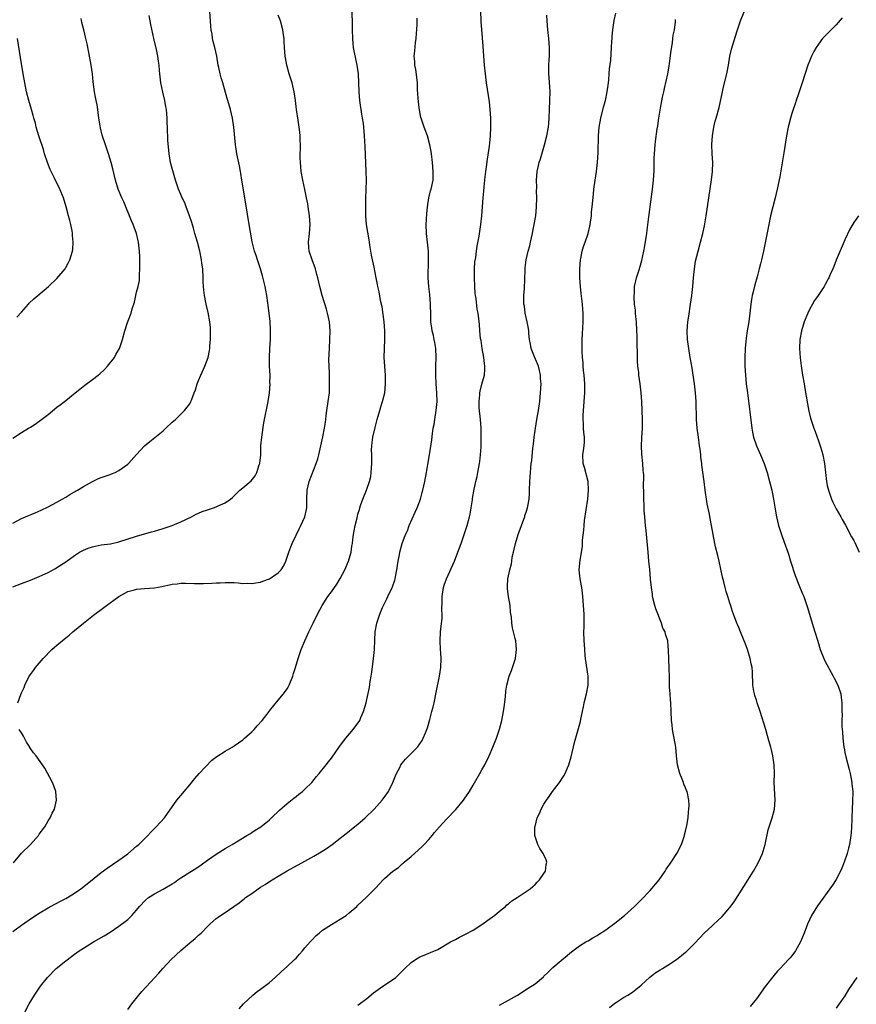
# Model space of a CAD drawing. Units: inches. Extents: x 2625000 to 2628000, y 1467000 to 1470000.
# Drawn here: x 2626413 to 2626602, y 1467435 to 1467657 of the extents above; entities that cross this region are included whole.
import ezdxf

# ---------------------------------------------------------------- set-up
doc = ezdxf.new("R2010")
doc.units = ezdxf.units.IN
doc.header["$MEASUREMENT"] = 0
doc.layers.add('LD26251467_10ft', color=131, linetype='Continuous')

msp = doc.modelspace()

# ---------------------------------------------------------------- linework, layer by layer
at = {"layer": 'LD26251467_10ft'}
for points, elevation in [([(2626411, 1467451.38), (2626413, 1467452.79), (2626415.5, 1467454.5), (2626417, 1467455.48), (2626419, 1467456.68), (2626420.51, 1467457.49), (2626421, 1467457.74), (2626421.82, 1467458.18), (2626423, 1467458.78), (2626423.37, 1467459), (2626425, 1467460.01), (2626426.41, 1467461), (2626427.86, 1467462.14), (2626431, 1467464.7), (2626432.33, 1467465.67), (2626433.53, 1467466.47), (2626435, 1467467.43), (2626437, 1467468.9), (2626439, 1467470.59), (2626439.47, 1467471), (2626441.5, 1467473), (2626442.21, 1467473.79), (2626443, 1467474.6), (2626443.43, 1467475), (2626445.26, 1467477), (2626448.05, 1467481), (2626448.5, 1467481.5), (2626449.43, 1467482.57), (2626449.75, 1467483), (2626451, 1467484.44), (2626452.13, 1467485.87), (2626453.12, 1467487), (2626455.97, 1467490.03), (2626457.12, 1467490.88), (2626459, 1467492.1), (2626460.55, 1467493), (2626461, 1467493.29), (2626463, 1467494.66), (2626463.4, 1467495), (2626465, 1467496.43), (2626465.56, 1467497), (2626466.23, 1467497.77), (2626467.33, 1467499), (2626468.9, 1467501), (2626469, 1467501.16), (2626471, 1467503.58), (2626472.2, 1467505), (2626473, 1467506.14), (2626473.31, 1467506.69), (2626473.45, 1467507), (2626474.26, 1467509), (2626474.41, 1467509.59), (2626474.92, 1467511), (2626475.5, 1467513), (2626475.88, 1467514.12), (2626476.15, 1467515), (2626477.01, 1467517.01), (2626477.9, 1467519), (2626478.84, 1467521), (2626479.83, 1467523), (2626480.92, 1467525), (2626482.2, 1467527), (2626483, 1467528.07), (2626484.21, 1467529.79), (2626485, 1467531.09), (2626486.04, 1467533), (2626486.87, 1467535), (2626487.44, 1467537), (2626487.64, 1467538.36), (2626487.76, 1467539), (2626487.87, 1467539.87), (2626487.99, 1467541), (2626488.17, 1467541.83), (2626488.37, 1467543), (2626488.79, 1467544.79), (2626488.88, 1467545.11), (2626489, 1467545.61), (2626489.35, 1467546.65), (2626489.41, 1467547), (2626489.58, 1467547.58), (2626490.1, 1467549), (2626490.89, 1467551), (2626491.59, 1467553), (2626491.87, 1467554.13), (2626492.01, 1467555), (2626492.04, 1467556.04), (2626492.14, 1467557), (2626492.16, 1467557.84), (2626492.11, 1467559), (2626492.09, 1467560.09), (2626492.13, 1467561), (2626492.24, 1467561.76), (2626492.38, 1467563), (2626492.85, 1467565.15), (2626493.36, 1467567), (2626493.95, 1467569), (2626494.16, 1467569.84), (2626494.56, 1467571), (2626495.03, 1467573), (2626495.23, 1467575), (2626495.22, 1467577), (2626494.92, 1467581), (2626494.96, 1467583), (2626495.09, 1467585), (2626495.08, 1467587), (2626494.9, 1467589), (2626494.69, 1467590.69), (2626494.44, 1467592.44), (2626494.12, 1467593.88), (2626493.78, 1467595.78), (2626493.49, 1467597), (2626493.42, 1467597.42), (2626493.07, 1467599), (2626492.62, 1467601.38), (2626492.07, 1467604.07), (2626491.69, 1467606.31), (2626491.59, 1467607), (2626491.54, 1467607.54), (2626490.95, 1467611), (2626490.77, 1467613), (2626490.76, 1467615), (2626490.78, 1467616.78), (2626490.89, 1467621), (2626490.87, 1467623), (2626490.62, 1467628.62), (2626490.45, 1467631), (2626490.29, 1467633), (2626490.21, 1467633.79), (2626490.05, 1467635), (2626489.89, 1467635.89), (2626489.43, 1467639), (2626489.24, 1467641), (2626489.11, 1467645), (2626488.84, 1467647), (2626488.18, 1467649.82), (2626487.95, 1467651), (2626487.9, 1467651.9), (2626487.8, 1467653), (2626487.79, 1467655), (2626487.74, 1467657), (2626487.56, 1467661)], 10850), ([(2626411, 1467529.17), (2626413, 1467529.97), (2626415, 1467530.71), (2626417, 1467531.52), (2626419, 1467532.45), (2626420.67, 1467533.33), (2626421, 1467533.53), (2626423, 1467534.83), (2626425, 1467536.25), (2626426.12, 1467537), (2626427, 1467537.48), (2626428.07, 1467537.93), (2626429, 1467538.24), (2626429.61, 1467538.39), (2626431, 1467538.64), (2626433.07, 1467538.93), (2626435, 1467539.36), (2626439, 1467540.62), (2626442.39, 1467541.61), (2626443, 1467541.77), (2626445, 1467542.35), (2626447, 1467543), (2626449, 1467543.84), (2626451.37, 1467545), (2626452.43, 1467545.57), (2626453, 1467545.84), (2626453.82, 1467546.18), (2626455, 1467546.6), (2626456.36, 1467547), (2626457, 1467547.22), (2626457.45, 1467547.45), (2626459, 1467548.12), (2626460.18, 1467549), (2626460.62, 1467549.38), (2626461, 1467549.76), (2626462.31, 1467551), (2626463, 1467551.55), (2626464.89, 1467553.11), (2626465.74, 1467554.25), (2626466.13, 1467555), (2626466.71, 1467556.71), (2626466.83, 1467557), (2626466.86, 1467557.14), (2626467.03, 1467559), (2626467.07, 1467561), (2626467.25, 1467563), (2626467.75, 1467566.25), (2626468.7, 1467571), (2626468.98, 1467573.02), (2626469.13, 1467575), (2626469.12, 1467575.12), (2626469.15, 1467577), (2626469.05, 1467579.05), (2626468.99, 1467580.99), (2626469.07, 1467583), (2626469.24, 1467585), (2626469.24, 1467586.76), (2626469.27, 1467587), (2626469.27, 1467587.27), (2626469.13, 1467589.13), (2626468.94, 1467591), (2626468.73, 1467592.73), (2626468.67, 1467593.33), (2626468.41, 1467595), (2626468.16, 1467596.16), (2626468.02, 1467597), (2626467.45, 1467599.45), (2626467, 1467601), (2626466.33, 1467603), (2626466.01, 1467604.01), (2626465.64, 1467605), (2626465.1, 1467607.1), (2626464.69, 1467609.31), (2626464.41, 1467611), (2626463.7, 1467615.7), (2626462.78, 1467621), (2626462.55, 1467622.55), (2626462.46, 1467623), (2626462.24, 1467624.24), (2626461.65, 1467627), (2626461.33, 1467629), (2626460.99, 1467632.99), (2626460.67, 1467635), (2626460.2, 1467637), (2626459.63, 1467639), (2626459.47, 1467639.47), (2626458.44, 1467643), (2626458.1, 1467644.1), (2626457.88, 1467645), (2626457.57, 1467646.43), (2626457.43, 1467647), (2626457.1, 1467649), (2626456.68, 1467651), (2626456.3, 1467652.3), (2626456.17, 1467653), (2626456.04, 1467653.96), (2626455.83, 1467655), (2626455.75, 1467655.75), (2626455.67, 1467657), (2626455.5, 1467659)], 10830), ([(2626411, 1467543.58), (2626413, 1467544.61), (2626413.86, 1467545), (2626416.08, 1467545.92), (2626417.47, 1467546.53), (2626419, 1467547.27), (2626421, 1467548.33), (2626422.21, 1467549), (2626423, 1467549.46), (2626423.94, 1467550.06), (2626425, 1467550.63), (2626425.22, 1467550.78), (2626425.61, 1467551), (2626427, 1467551.87), (2626429, 1467552.95), (2626430.38, 1467553.62), (2626431, 1467553.87), (2626433, 1467554.58), (2626433.32, 1467554.68), (2626434.16, 1467555), (2626435, 1467555.42), (2626437, 1467556.85), (2626437.15, 1467557), (2626439, 1467559.09), (2626440.8, 1467561), (2626442, 1467562), (2626443.13, 1467562.87), (2626445, 1467564.44), (2626445.61, 1467565), (2626447, 1467566.35), (2626447.76, 1467567), (2626449, 1467568.17), (2626449.84, 1467569), (2626451, 1467570.54), (2626451.18, 1467570.82), (2626451.26, 1467571), (2626451.36, 1467571.36), (2626452.01, 1467573), (2626452.32, 1467573.68), (2626452.65, 1467575), (2626453, 1467575.79), (2626453.49, 1467577), (2626454.42, 1467579), (2626455.14, 1467581), (2626455.46, 1467582.54), (2626455.54, 1467583), (2626455.57, 1467583.57), (2626455.7, 1467585), (2626455.68, 1467587), (2626455.65, 1467587.65), (2626455.51, 1467589), (2626455.13, 1467591.13), (2626454.69, 1467593), (2626454.64, 1467593.36), (2626454.32, 1467595), (2626454.17, 1467596.17), (2626454.14, 1467597), (2626454.06, 1467598.06), (2626454.04, 1467599), (2626453.93, 1467601), (2626453.76, 1467602.24), (2626453.68, 1467603), (2626453.28, 1467605), (2626452.75, 1467607), (2626452.17, 1467609), (2626451.81, 1467610.19), (2626451.46, 1467611.46), (2626450.96, 1467612.96), (2626450.2, 1467615), (2626449.87, 1467615.87), (2626449.31, 1467617), (2626449, 1467617.75), (2626448.45, 1467619), (2626448.11, 1467620.11), (2626447.75, 1467621), (2626447, 1467623.62), (2626446.67, 1467625), (2626446.33, 1467627), (2626446.06, 1467630.06), (2626446.02, 1467631), (2626445.95, 1467631.95), (2626445.87, 1467635), (2626445.73, 1467637), (2626445.6, 1467637.6), (2626445.36, 1467639), (2626444.9, 1467640.9), (2626444.46, 1467643), (2626444.23, 1467645), (2626444.18, 1467645.81), (2626444.08, 1467647), (2626443.91, 1467647.91), (2626443.78, 1467649), (2626443.46, 1467650.54), (2626442.89, 1467653), (2626442.19, 1467656.19), (2626441.8, 1467658.2)], 10820), ([(2626411, 1467562.79), (2626413, 1467564.07), (2626414.57, 1467565), (2626415, 1467565.24), (2626416.08, 1467565.92), (2626417, 1467566.58), (2626417.53, 1467567), (2626419, 1467568.13), (2626421, 1467569.72), (2626421.73, 1467570.27), (2626423, 1467571.29), (2626425.08, 1467573), (2626426.15, 1467573.85), (2626427.28, 1467574.72), (2626429, 1467575.99), (2626430.31, 1467577), (2626430.68, 1467577.32), (2626431.71, 1467578.29), (2626432.44, 1467579), (2626434.01, 1467581), (2626434.33, 1467581.67), (2626435.13, 1467583), (2626435.81, 1467585), (2626436.31, 1467587), (2626436.91, 1467588.91), (2626437.74, 1467591), (2626437.97, 1467591.97), (2626438.51, 1467593.49), (2626438.81, 1467595), (2626439, 1467595.71), (2626439.31, 1467597), (2626439.62, 1467598.38), (2626439.66, 1467599), (2626439.66, 1467599.66), (2626439.75, 1467601), (2626439.69, 1467603.69), (2626439.62, 1467605), (2626439.43, 1467607), (2626439.33, 1467607.33), (2626438.94, 1467609), (2626438.19, 1467611), (2626437.83, 1467611.83), (2626437.4, 1467613), (2626436.57, 1467615), (2626436.11, 1467616.11), (2626435.69, 1467617), (2626434.84, 1467619), (2626434.21, 1467621), (2626433.61, 1467623.61), (2626433.26, 1467625), (2626432.63, 1467627), (2626431.93, 1467629), (2626431.21, 1467631.21), (2626430.83, 1467632.83), (2626430.75, 1467633.25), (2626430.49, 1467635), (2626430.33, 1467636.33), (2626430.2, 1467637), (2626430.05, 1467638.05), (2626429.85, 1467639), (2626429.73, 1467639.73), (2626429.5, 1467641), (2626429.21, 1467643.21), (2626429, 1467645), (2626428.7, 1467647), (2626428.19, 1467649.81), (2626427.79, 1467651.79), (2626427.53, 1467653), (2626427.07, 1467655), (2626426.65, 1467656.65), (2626426.46, 1467657.54)], 10810), ([(2626412.2, 1467503), (2626412.87, 1467504.87), (2626413, 1467505.21), (2626413.57, 1467506.43), (2626413.77, 1467507), (2626414.75, 1467509), (2626415, 1467509.38), (2626415.7, 1467510.3), (2626416.18, 1467511), (2626417, 1467511.92), (2626417.91, 1467513), (2626419.88, 1467515), (2626421, 1467516.02), (2626423, 1467517.7), (2626423.73, 1467518.27), (2626424.56, 1467519), (2626426.97, 1467521), (2626428.15, 1467521.85), (2626429.25, 1467522.75), (2626429.54, 1467523), (2626431, 1467524.04), (2626432.2, 1467525), (2626433, 1467525.55), (2626433.84, 1467526.16), (2626434.95, 1467527), (2626437, 1467528.14), (2626438.53, 1467528.53), (2626439, 1467528.67), (2626440.79, 1467528.79), (2626443, 1467528.98), (2626444.71, 1467529.29), (2626445, 1467529.36), (2626446.39, 1467529.61), (2626447, 1467529.78), (2626448.16, 1467529.84), (2626449, 1467529.98), (2626450.02, 1467530.02), (2626452.07, 1467529.93), (2626453, 1467529.94), (2626454.07, 1467529.93), (2626455.99, 1467530.01), (2626457, 1467530.09), (2626457.88, 1467530.12), (2626459, 1467530.2), (2626461, 1467530.15), (2626461.9, 1467530.1), (2626463, 1467529.96), (2626464.01, 1467529.99), (2626465, 1467529.91), (2626465.89, 1467530.11), (2626467, 1467530.24), (2626467.54, 1467530.46), (2626469, 1467530.96), (2626471, 1467532.32), (2626471.62, 1467533), (2626472.16, 1467533.84), (2626472.68, 1467535), (2626473, 1467535.86), (2626473.37, 1467537), (2626473.82, 1467538.18), (2626474.15, 1467539), (2626475, 1467540.86), (2626475.7, 1467542.3), (2626476.08, 1467543), (2626476.98, 1467545), (2626477.36, 1467546.64), (2626477.43, 1467547), (2626477.46, 1467549), (2626477.52, 1467551), (2626478.01, 1467553), (2626479.57, 1467557), (2626479.91, 1467558.09), (2626480.16, 1467559), (2626480.62, 1467561), (2626481.07, 1467563.07), (2626481.46, 1467565), (2626481.63, 1467566.37), (2626481.74, 1467567), (2626481.85, 1467567.85), (2626481.97, 1467569), (2626482.28, 1467571), (2626482.53, 1467573), (2626482.6, 1467575), (2626482.54, 1467576.54), (2626482.53, 1467577.47), (2626482.46, 1467579), (2626482.44, 1467580.44), (2626482.54, 1467583), (2626482.65, 1467585), (2626482.68, 1467587), (2626482.53, 1467589), (2626482.14, 1467591), (2626481.88, 1467591.88), (2626480.88, 1467595), (2626480.4, 1467597), (2626479.96, 1467599), (2626479.74, 1467599.74), (2626479.42, 1467601), (2626478.68, 1467603), (2626478, 1467605), (2626477.92, 1467605.92), (2626477.79, 1467607), (2626478.02, 1467609), (2626478.19, 1467611), (2626478.07, 1467613), (2626477.76, 1467615), (2626477.64, 1467615.64), (2626477.39, 1467617), (2626477, 1467618.93), (2626476.56, 1467621), (2626476.2, 1467623), (2626476, 1467625), (2626475.97, 1467626.03), (2626475.97, 1467627), (2626476, 1467628), (2626476, 1467629), (2626475.96, 1467630.04), (2626475.96, 1467631), (2626475.88, 1467631.88), (2626475.75, 1467633), (2626475.47, 1467634.53), (2626475.09, 1467637), (2626474.89, 1467639), (2626474.6, 1467641), (2626474.1, 1467643), (2626473.49, 1467645), (2626472.93, 1467647), (2626472.63, 1467648.63), (2626472.57, 1467649), (2626472.41, 1467651), (2626472.35, 1467652.35), (2626472.31, 1467653), (2626472.19, 1467653.81), (2626472.06, 1467655), (2626471.52, 1467657), (2626471, 1467658.26)], 10840), ([(2626413.64, 1467433), (2626414.74, 1467435), (2626415.94, 1467437), (2626416.35, 1467437.65), (2626417.27, 1467439), (2626418.86, 1467441), (2626420.86, 1467443), (2626423, 1467444.76), (2626424.29, 1467445.71), (2626425, 1467446.26), (2626426.05, 1467447), (2626427, 1467447.6), (2626429.27, 1467449), (2626431.63, 1467450.37), (2626433, 1467451.22), (2626435, 1467452.54), (2626436.42, 1467453.58), (2626437, 1467454.09), (2626437.92, 1467455), (2626439, 1467456.2), (2626439.65, 1467457), (2626441, 1467458.42), (2626441.69, 1467459), (2626443, 1467459.83), (2626445, 1467460.92), (2626447, 1467462.09), (2626447.55, 1467462.45), (2626448.32, 1467463), (2626449, 1467463.46), (2626451, 1467464.73), (2626452.4, 1467465.6), (2626453.61, 1467466.39), (2626455, 1467467.44), (2626457, 1467468.85), (2626459, 1467470.09), (2626460.57, 1467471), (2626463.9, 1467473), (2626464.56, 1467473.44), (2626465, 1467473.69), (2626465.76, 1467474.24), (2626467.05, 1467475), (2626469, 1467476.6), (2626469.46, 1467477), (2626471.25, 1467478.75), (2626473, 1467480.26), (2626474.52, 1467481.48), (2626475, 1467481.84), (2626475.64, 1467482.36), (2626476.47, 1467483), (2626477, 1467483.49), (2626478.57, 1467485), (2626479.66, 1467486.34), (2626480.25, 1467487), (2626481.85, 1467489), (2626482.34, 1467489.66), (2626483, 1467490.48), (2626484.84, 1467493.16), (2626486.26, 1467495), (2626487.94, 1467497), (2626489, 1467498.42), (2626489.23, 1467498.77), (2626489.38, 1467499), (2626489.65, 1467499.65), (2626490.25, 1467501), (2626490.82, 1467503), (2626491, 1467503.72), (2626491.58, 1467506.42), (2626491.77, 1467507.77), (2626491.99, 1467509), (2626492.12, 1467509.88), (2626492.49, 1467513), (2626492.7, 1467515), (2626492.83, 1467517.17), (2626492.91, 1467519), (2626493.23, 1467521), (2626493.69, 1467522.31), (2626493.9, 1467523), (2626494.53, 1467524.53), (2626494.74, 1467525), (2626495.49, 1467526.51), (2626495.72, 1467527), (2626496.72, 1467529), (2626496.8, 1467529.2), (2626497.31, 1467530.69), (2626497.39, 1467531), (2626497.47, 1467531.47), (2626497.78, 1467533), (2626498.1, 1467535), (2626498.38, 1467536.38), (2626498.47, 1467537), (2626498.98, 1467539), (2626499.74, 1467541), (2626500.15, 1467541.85), (2626500.56, 1467543), (2626501.95, 1467546.05), (2626502.36, 1467547), (2626503.1, 1467549), (2626503.5, 1467550.5), (2626503.65, 1467551), (2626504.08, 1467553), (2626504.46, 1467555), (2626504.79, 1467556.79), (2626505.16, 1467559), (2626505.65, 1467562.35), (2626505.82, 1467563.82), (2626506.02, 1467565), (2626506.19, 1467565.81), (2626506.35, 1467567), (2626506.67, 1467569), (2626506.86, 1467571), (2626506.82, 1467573), (2626506.66, 1467575), (2626506.57, 1467577), (2626506.61, 1467579), (2626506.68, 1467581), (2626506.59, 1467583), (2626506.33, 1467584.33), (2626506.24, 1467585), (2626506.05, 1467585.95), (2626505.78, 1467587), (2626505.67, 1467587.67), (2626505.49, 1467589), (2626505.44, 1467590.56), (2626505.41, 1467593), (2626505.2, 1467595.2), (2626504.99, 1467597), (2626504.89, 1467599), (2626504.96, 1467603), (2626504.91, 1467605), (2626504.71, 1467607), (2626504.48, 1467609), (2626504.43, 1467611), (2626504.57, 1467613.43), (2626504.7, 1467615), (2626504.98, 1467617.02), (2626505.4, 1467618.6), (2626505.54, 1467619), (2626505.98, 1467621), (2626506, 1467622), (2626506, 1467623), (2626505.8, 1467625), (2626505.58, 1467627), (2626505.51, 1467627.51), (2626505.26, 1467629), (2626504.7, 1467631), (2626503.93, 1467633), (2626503.25, 1467635), (2626503.19, 1467635.19), (2626502.87, 1467636.87), (2626502.66, 1467638.66), (2626502.48, 1467641.52), (2626502.41, 1467643), (2626502.28, 1467644.28), (2626502.03, 1467646.03), (2626501.84, 1467647), (2626501.81, 1467647.81), (2626501.71, 1467649), (2626501.81, 1467650.19), (2626502.02, 1467652.02), (2626502.14, 1467653), (2626502.21, 1467654.21), (2626502.27, 1467655), (2626502.34, 1467656.34), (2626502.38, 1467657.62)], 10860), ([(2626437, 1467433.74), (2626437.9, 1467435), (2626439.51, 1467437), (2626440.2, 1467437.8), (2626443.11, 1467441), (2626444.03, 1467441.97), (2626444.94, 1467443), (2626446.83, 1467445), (2626449, 1467447.05), (2626451, 1467448.76), (2626452.22, 1467449.78), (2626453, 1467450.51), (2626453.56, 1467451), (2626455, 1467452.45), (2626455.56, 1467453), (2626456.31, 1467453.69), (2626457, 1467454.25), (2626457.4, 1467454.6), (2626457.93, 1467455), (2626459, 1467455.65), (2626460.92, 1467457), (2626462.16, 1467457.84), (2626463, 1467458.54), (2626463.27, 1467458.73), (2626463.57, 1467459), (2626465, 1467459.97), (2626466.47, 1467461), (2626467, 1467461.34), (2626468.06, 1467461.94), (2626469, 1467462.61), (2626471, 1467463.85), (2626473, 1467465.02), (2626477, 1467467.21), (2626479, 1467468.34), (2626480.66, 1467469.34), (2626481.88, 1467470.12), (2626483.16, 1467471), (2626485, 1467472.42), (2626487, 1467474), (2626487.57, 1467474.43), (2626489, 1467475.59), (2626490.64, 1467477), (2626492.63, 1467479), (2626494.44, 1467481), (2626494.69, 1467481.31), (2626495.54, 1467482.46), (2626495.89, 1467483), (2626496.9, 1467485), (2626497.47, 1467486.53), (2626497.67, 1467487), (2626498.42, 1467488.42), (2626498.7, 1467489), (2626499, 1467489.4), (2626499.74, 1467490.26), (2626501, 1467491.53), (2626502.42, 1467493), (2626503, 1467493.76), (2626503.49, 1467494.51), (2626503.74, 1467495), (2626504.23, 1467496.22), (2626504.57, 1467497), (2626504.68, 1467497.32), (2626505.23, 1467499.23), (2626505.7, 1467501), (2626505.95, 1467502.05), (2626506.19, 1467503), (2626506.69, 1467505.31), (2626507.38, 1467509), (2626507.72, 1467511), (2626507.82, 1467513), (2626507.74, 1467514.26), (2626507.66, 1467515), (2626507.55, 1467517), (2626507.65, 1467519), (2626507.71, 1467519.71), (2626507.98, 1467522.02), (2626507.99, 1467523), (2626507.93, 1467523.93), (2626508.03, 1467525.97), (2626508.01, 1467527), (2626508.32, 1467529), (2626508.46, 1467529.54), (2626509, 1467531), (2626510.78, 1467535), (2626511.58, 1467537), (2626512.32, 1467539), (2626513.02, 1467541), (2626513.68, 1467543), (2626514.22, 1467545), (2626514.37, 1467545.63), (2626514.59, 1467547), (2626514.84, 1467548.84), (2626514.9, 1467549.1), (2626515.26, 1467551.26), (2626515.64, 1467553), (2626515.91, 1467554.09), (2626516.1, 1467555), (2626516.48, 1467557), (2626516.52, 1467557.48), (2626516.71, 1467559), (2626516.8, 1467560.8), (2626516.83, 1467563), (2626516.81, 1467565), (2626516.66, 1467567), (2626516.38, 1467569.62), (2626516.34, 1467571), (2626516.52, 1467572.52), (2626516.53, 1467573), (2626516.61, 1467573.39), (2626517, 1467574.92), (2626517.55, 1467577), (2626517.67, 1467578.33), (2626517.68, 1467579), (2626517.59, 1467579.59), (2626517.43, 1467581), (2626517.06, 1467583), (2626516.81, 1467584.81), (2626516.71, 1467585.29), (2626516.54, 1467587), (2626516.44, 1467588.44), (2626516.29, 1467589.71), (2626516.11, 1467591), (2626515.89, 1467591.89), (2626515.67, 1467594.33), (2626515.53, 1467595), (2626515.46, 1467595.46), (2626515.37, 1467597), (2626515.29, 1467599), (2626515.31, 1467599.31), (2626515.32, 1467601), (2626515.42, 1467602.58), (2626515.59, 1467603.59), (2626515.76, 1467605), (2626515.91, 1467606.09), (2626516.35, 1467608.35), (2626516.78, 1467611), (2626516.98, 1467613), (2626517.11, 1467615), (2626517.27, 1467617), (2626517.44, 1467618.56), (2626517.5, 1467619.5), (2626517.68, 1467621), (2626517.74, 1467621.74), (2626517.91, 1467623), (2626518.02, 1467624.02), (2626518.25, 1467625.75), (2626518.71, 1467628.71), (2626518.94, 1467630.94), (2626519, 1467633), (2626518.98, 1467635), (2626518.88, 1467637), (2626518.69, 1467638.69), (2626518.05, 1467643), (2626517.79, 1467645), (2626517.57, 1467647), (2626517.42, 1467649), (2626517.29, 1467651.29), (2626517.16, 1467653.16), (2626516.85, 1467656.85), (2626516.84, 1467657.16), (2626516.73, 1467659)], 10870), ([(2626462.14, 1467433.86), (2626463.14, 1467435), (2626465.24, 1467437), (2626466.22, 1467437.78), (2626467, 1467438.32), (2626469, 1467439.86), (2626470.32, 1467441), (2626471.71, 1467442.29), (2626473, 1467443.42), (2626474.68, 1467445), (2626475, 1467445.33), (2626475.79, 1467446.21), (2626476.43, 1467447), (2626477, 1467447.63), (2626478.17, 1467449), (2626478.57, 1467449.43), (2626479.58, 1467450.42), (2626480.23, 1467451), (2626481, 1467451.62), (2626483, 1467452.91), (2626485, 1467454.11), (2626486.32, 1467455), (2626487, 1467455.53), (2626488.71, 1467457), (2626489, 1467457.29), (2626490.88, 1467459), (2626492.81, 1467461), (2626493, 1467461.23), (2626494.66, 1467463), (2626495, 1467463.32), (2626496.89, 1467465), (2626498.16, 1467465.84), (2626499, 1467466.61), (2626499.22, 1467466.78), (2626499.43, 1467467), (2626501, 1467468.27), (2626501.77, 1467469), (2626503.49, 1467470.51), (2626503.92, 1467471), (2626505, 1467472.1), (2626505.73, 1467473), (2626506.32, 1467473.68), (2626507.4, 1467475), (2626509, 1467476.74), (2626511.12, 1467478.88), (2626512.85, 1467481), (2626513, 1467481.21), (2626514.17, 1467483), (2626515, 1467484.36), (2626516.51, 1467487), (2626517, 1467487.88), (2626517.65, 1467489), (2626518.64, 1467491), (2626519.47, 1467493), (2626520.27, 1467495), (2626520.98, 1467497.02), (2626521.5, 1467499), (2626521.87, 1467501), (2626521.99, 1467502.01), (2626522.31, 1467504.31), (2626522.39, 1467505.61), (2626522.64, 1467507), (2626523.18, 1467509), (2626523.68, 1467510.32), (2626524.57, 1467513), (2626524.84, 1467515), (2626524.62, 1467517), (2626524.52, 1467517.48), (2626523.92, 1467519.92), (2626523.77, 1467521), (2626523.65, 1467522.36), (2626523.48, 1467523.48), (2626523.34, 1467525), (2626523.02, 1467527), (2626522.76, 1467528.76), (2626522.74, 1467529), (2626522.76, 1467529.24), (2626522.84, 1467531), (2626523, 1467531.66), (2626523.29, 1467533), (2626523.65, 1467534.35), (2626523.73, 1467535), (2626523.86, 1467535.86), (2626524.12, 1467537), (2626524.31, 1467537.69), (2626524.6, 1467539), (2626525.21, 1467541), (2626525.9, 1467543), (2626526.49, 1467544.49), (2626526.66, 1467545), (2626526.72, 1467545.28), (2626527, 1467546.05), (2626527.32, 1467547), (2626527.39, 1467547.39), (2626527.65, 1467549), (2626527.71, 1467550.29), (2626527.77, 1467551), (2626527.84, 1467553), (2626527.96, 1467555), (2626528.05, 1467556.05), (2626528.15, 1467557), (2626528.25, 1467557.75), (2626528.51, 1467560.51), (2626528.63, 1467561.37), (2626528.81, 1467563), (2626529.09, 1467565), (2626529.39, 1467567), (2626529.76, 1467569), (2626530.06, 1467571), (2626530.25, 1467573), (2626530.35, 1467575), (2626530.26, 1467576.26), (2626530.24, 1467577), (2626530, 1467578), (2626529.74, 1467579), (2626529.55, 1467579.55), (2626528.86, 1467581.14), (2626528.14, 1467583), (2626527.98, 1467583.98), (2626527.73, 1467585), (2626527.59, 1467586.41), (2626527.56, 1467587), (2626527.5, 1467587.5), (2626527.23, 1467589), (2626527, 1467589.97), (2626526.78, 1467591), (2626526.59, 1467592.58), (2626526.49, 1467593), (2626526.45, 1467593.55), (2626526.48, 1467595), (2626526.58, 1467596.58), (2626526.73, 1467600.74), (2626526.75, 1467601), (2626526.79, 1467601.21), (2626526.99, 1467603), (2626527.45, 1467605), (2626527.8, 1467606.2), (2626527.95, 1467607), (2626528.4, 1467609), (2626528.49, 1467609.51), (2626528.83, 1467611), (2626529.18, 1467613), (2626529.35, 1467615), (2626529.39, 1467617), (2626529.36, 1467618.64), (2626529.38, 1467619.38), (2626529.35, 1467621), (2626529.49, 1467623), (2626529.94, 1467625), (2626530.19, 1467625.81), (2626531.15, 1467629), (2626531.67, 1467631), (2626532.05, 1467633), (2626532.13, 1467633.87), (2626532.21, 1467635), (2626532.25, 1467637), (2626532.35, 1467639), (2626532.43, 1467641), (2626532.19, 1467644.19), (2626532.1, 1467645), (2626532.08, 1467645.92), (2626532.12, 1467647), (2626532.22, 1467648.22), (2626532.26, 1467649), (2626532.29, 1467651), (2626532.13, 1467653), (2626531.92, 1467655), (2626531.77, 1467657), (2626531.69, 1467658.31)], 10880), ([(2626489, 1467434.74), (2626491, 1467436.21), (2626492.49, 1467437.51), (2626494.62, 1467439), (2626497, 1467440.59), (2626497.55, 1467441), (2626498.32, 1467441.68), (2626499, 1467442.41), (2626499.59, 1467443), (2626501, 1467444.35), (2626501.96, 1467445), (2626503, 1467445.62), (2626503.97, 1467446.03), (2626505.4, 1467446.6), (2626507, 1467447.32), (2626509.93, 1467449), (2626511, 1467449.58), (2626511.96, 1467450.04), (2626513.28, 1467450.72), (2626515, 1467451.67), (2626517, 1467452.95), (2626519.36, 1467454.64), (2626519.83, 1467455), (2626521, 1467455.97), (2626522.29, 1467457), (2626522.66, 1467457.34), (2626523, 1467457.59), (2626523.76, 1467458.24), (2626524.97, 1467459), (2626527.88, 1467461), (2626528.46, 1467461.54), (2626529, 1467461.96), (2626529.49, 1467462.51), (2626530.01, 1467463), (2626531, 1467464.48), (2626531.33, 1467465), (2626531.52, 1467466.48), (2626531.69, 1467467), (2626531.54, 1467467.54), (2626531, 1467468.64), (2626530.84, 1467469), (2626530.11, 1467470.11), (2626529.65, 1467471), (2626529.46, 1467471.46), (2626528.98, 1467473), (2626528.98, 1467475), (2626529, 1467475.1), (2626529.5, 1467477), (2626529.99, 1467478.01), (2626530.39, 1467479), (2626531, 1467480.09), (2626531.56, 1467481), (2626532.18, 1467481.82), (2626532.96, 1467483), (2626534.49, 1467485), (2626535.53, 1467486.47), (2626535.77, 1467487), (2626536.34, 1467488.34), (2626536.66, 1467489), (2626537.19, 1467490.81), (2626537.94, 1467494.06), (2626538.82, 1467497.18), (2626539.23, 1467498.77), (2626539.33, 1467499.33), (2626539.69, 1467501), (2626539.95, 1467502.05), (2626540.12, 1467503), (2626540.61, 1467505), (2626540.96, 1467507), (2626540.96, 1467509), (2626540.4, 1467513), (2626540.32, 1467513.68), (2626540.22, 1467515), (2626540.17, 1467516.17), (2626540.1, 1467517), (2626540.05, 1467519), (2626540.06, 1467520.06), (2626540.11, 1467521.89), (2626540.08, 1467523), (2626540.01, 1467524.01), (2626539.97, 1467525), (2626539.82, 1467527), (2626539.74, 1467527.74), (2626539.54, 1467529), (2626539.16, 1467531), (2626538.98, 1467533), (2626539.17, 1467535.17), (2626539.69, 1467538.31), (2626539.73, 1467539), (2626539.75, 1467539.75), (2626540.02, 1467541.98), (2626540.07, 1467543), (2626540.2, 1467544.2), (2626540.92, 1467549), (2626541.09, 1467551), (2626540.96, 1467553), (2626540.13, 1467556.13), (2626539.86, 1467557), (2626539.82, 1467559), (2626539.94, 1467559.94), (2626540.11, 1467561), (2626540.16, 1467561.84), (2626540.15, 1467563), (2626540.03, 1467564.03), (2626539.97, 1467565), (2626539.93, 1467566.07), (2626539.87, 1467567), (2626539.88, 1467567.88), (2626539.92, 1467569), (2626540.22, 1467573), (2626540.24, 1467573.76), (2626540.23, 1467575), (2626540.09, 1467577), (2626539.96, 1467578.04), (2626539.88, 1467579), (2626539.84, 1467579.84), (2626539.72, 1467581), (2626539.65, 1467582.35), (2626539.65, 1467585), (2626539.71, 1467586.29), (2626539.88, 1467589), (2626539.86, 1467591), (2626539.78, 1467591.78), (2626539.68, 1467593), (2626539.42, 1467595.42), (2626539.28, 1467597), (2626539.15, 1467599), (2626539.1, 1467601), (2626539.23, 1467603), (2626539.31, 1467603.31), (2626539.62, 1467605), (2626539.93, 1467606.07), (2626540.29, 1467607), (2626541, 1467609), (2626541.39, 1467610.61), (2626541.46, 1467611), (2626541.51, 1467611.51), (2626541.72, 1467613), (2626541.78, 1467613.78), (2626541.91, 1467615), (2626542.18, 1467617.82), (2626542.31, 1467619), (2626542.58, 1467621), (2626542.88, 1467623), (2626543.13, 1467625), (2626543.26, 1467627.26), (2626543.35, 1467631), (2626543.51, 1467633), (2626543.84, 1467635), (2626544.48, 1467637.52), (2626544.89, 1467639), (2626545.32, 1467641), (2626545.59, 1467643), (2626545.66, 1467643.66), (2626545.77, 1467645), (2626545.85, 1467646.15), (2626546.09, 1467648.09), (2626546.29, 1467651), (2626546.33, 1467652.33), (2626546.38, 1467653), (2626546.45, 1467653.55), (2626546.56, 1467655), (2626546.89, 1467657.11), (2626547.25, 1467658.75)], 10890), ([(2626521, 1467434.68), (2626523, 1467435.81), (2626525.01, 1467437), (2626527.47, 1467438.53), (2626529, 1467439.57), (2626530.87, 1467441.13), (2626531, 1467441.27), (2626531.88, 1467442.12), (2626533, 1467443.24), (2626537.21, 1467446.79), (2626539, 1467448.09), (2626540.46, 1467449), (2626540.8, 1467449.2), (2626541, 1467449.28), (2626542.06, 1467449.94), (2626543, 1467450.45), (2626543.32, 1467450.68), (2626545, 1467451.76), (2626547, 1467453.21), (2626549.23, 1467455), (2626551.43, 1467457), (2626552.22, 1467457.78), (2626553, 1467458.52), (2626555, 1467460.61), (2626557, 1467463.04), (2626558.36, 1467465), (2626558.6, 1467465.4), (2626559, 1467465.95), (2626559.41, 1467466.58), (2626559.72, 1467467), (2626561.05, 1467469), (2626562.08, 1467471), (2626562.75, 1467473), (2626562.79, 1467473.21), (2626563, 1467474.03), (2626563.28, 1467475.28), (2626563.56, 1467477), (2626563.65, 1467478.35), (2626563.76, 1467479), (2626563.79, 1467479.79), (2626563.75, 1467481), (2626563.33, 1467483), (2626563.22, 1467483.22), (2626563, 1467483.83), (2626562.62, 1467484.62), (2626562.52, 1467485), (2626562.25, 1467485.75), (2626561.72, 1467487), (2626561.17, 1467489), (2626560.93, 1467491), (2626560.78, 1467493), (2626560.43, 1467495), (2626560.16, 1467496.16), (2626560.03, 1467497), (2626559.95, 1467498.05), (2626559.84, 1467499), (2626559.78, 1467501), (2626559.67, 1467503), (2626559.63, 1467503.63), (2626559.5, 1467505), (2626559.4, 1467506.6), (2626559.38, 1467507.38), (2626559.37, 1467509), (2626559.31, 1467510.69), (2626559.18, 1467513), (2626559.16, 1467514.84), (2626559, 1467517), (2626558.49, 1467518.49), (2626558.41, 1467519), (2626557.89, 1467519.88), (2626557.58, 1467521), (2626556.25, 1467524.25), (2626556.03, 1467525), (2626555.53, 1467527), (2626555.51, 1467527.51), (2626555.27, 1467529), (2626555.1, 1467530.9), (2626555.1, 1467531.1), (2626554.9, 1467533.1), (2626554.72, 1467535), (2626554.56, 1467537), (2626554.28, 1467540.28), (2626554.06, 1467541.94), (2626553.96, 1467543), (2626553.9, 1467543.9), (2626553.77, 1467545), (2626553.66, 1467546.34), (2626553.64, 1467547), (2626553.64, 1467547.64), (2626553.59, 1467549), (2626553.57, 1467551), (2626553.53, 1467551.53), (2626553.55, 1467554.45), (2626553.5, 1467555), (2626553.44, 1467555.44), (2626553.36, 1467557), (2626553.14, 1467559.14), (2626553.07, 1467561), (2626553.15, 1467562.85), (2626553.27, 1467565), (2626553.27, 1467566.73), (2626553.28, 1467567), (2626553.22, 1467569), (2626553.13, 1467571), (2626553, 1467573), (2626552.76, 1467575), (2626552.46, 1467577), (2626552.41, 1467577.59), (2626552.23, 1467579), (2626552.15, 1467580.15), (2626552.11, 1467581), (2626552.11, 1467581.89), (2626552.04, 1467584.04), (2626552.04, 1467585.96), (2626552, 1467587), (2626551.89, 1467589), (2626551.75, 1467590.25), (2626551.7, 1467591), (2626551.67, 1467591.67), (2626551.49, 1467593), (2626551.37, 1467594.63), (2626551.38, 1467595), (2626551.44, 1467595.44), (2626551.48, 1467597), (2626551.74, 1467598.26), (2626551.92, 1467599), (2626552.35, 1467600.35), (2626552.58, 1467601), (2626552.7, 1467601.3), (2626553.14, 1467602.86), (2626553.6, 1467605), (2626553.83, 1467606.17), (2626554.08, 1467608.08), (2626554.22, 1467609), (2626554.29, 1467609.71), (2626554.71, 1467612.71), (2626554.75, 1467613.25), (2626555.54, 1467619), (2626555.77, 1467621), (2626555.82, 1467622.18), (2626555.89, 1467623), (2626555.92, 1467623.92), (2626555.92, 1467626.08), (2626555.95, 1467627), (2626556.11, 1467629), (2626556.23, 1467629.77), (2626556.58, 1467632.58), (2626556.7, 1467633.3), (2626556.93, 1467635), (2626557.3, 1467637.3), (2626557.77, 1467639.77), (2626558.05, 1467641), (2626558.25, 1467641.75), (2626558.97, 1467645), (2626559.27, 1467646.73), (2626559.33, 1467647.33), (2626559.72, 1467650.28), (2626560.03, 1467652.03), (2626560.15, 1467653), (2626560.22, 1467653.78), (2626560.46, 1467655), (2626560.7, 1467656.7), (2626560.73, 1467657.27)], 10900), ([(2626545.78, 1467434.22), (2626547, 1467435.16), (2626547.4, 1467435.4), (2626549, 1467436.41), (2626549.99, 1467437), (2626551, 1467437.62), (2626551.75, 1467438.25), (2626553, 1467439.27), (2626554.95, 1467441.05), (2626556.04, 1467441.96), (2626557.29, 1467442.71), (2626557.81, 1467443), (2626559, 1467443.78), (2626560.93, 1467445), (2626562.1, 1467445.9), (2626563, 1467446.7), (2626563.18, 1467446.82), (2626563.39, 1467447), (2626565, 1467448.67), (2626566.16, 1467449.84), (2626567.2, 1467451), (2626569, 1467452.63), (2626569.37, 1467453), (2626570.24, 1467453.76), (2626571.24, 1467454.76), (2626573, 1467456.78), (2626573.95, 1467458.05), (2626578.35, 1467465), (2626579, 1467466.17), (2626579.49, 1467467), (2626580.39, 1467469), (2626580.54, 1467469.46), (2626580.96, 1467471), (2626581.68, 1467474.32), (2626581.89, 1467475), (2626582.54, 1467477), (2626583.11, 1467479), (2626583.27, 1467481), (2626583.04, 1467485), (2626583.05, 1467487), (2626583, 1467489), (2626582.72, 1467491), (2626582.37, 1467492.37), (2626582.24, 1467493), (2626581.94, 1467493.94), (2626581.69, 1467495), (2626581.51, 1467495.51), (2626581.1, 1467497), (2626579.84, 1467501), (2626579.17, 1467503), (2626579, 1467503.6), (2626578.66, 1467504.66), (2626578.53, 1467505), (2626578.41, 1467505.59), (2626578.18, 1467507), (2626578.11, 1467509.89), (2626578.02, 1467511), (2626577.83, 1467511.83), (2626577.62, 1467513), (2626577.01, 1467515), (2626576.43, 1467516.43), (2626576.23, 1467517), (2626575.39, 1467519), (2626575, 1467520.03), (2626574.71, 1467520.71), (2626574.57, 1467521), (2626573.8, 1467523), (2626573.59, 1467523.59), (2626573.11, 1467525.11), (2626573, 1467525.51), (2626572.53, 1467527), (2626572.15, 1467528.15), (2626571.97, 1467529), (2626571.66, 1467530.34), (2626571.36, 1467531.36), (2626570.56, 1467535), (2626570.27, 1467536.27), (2626569.79, 1467538.21), (2626569.62, 1467539), (2626569.22, 1467541), (2626568.89, 1467543), (2626568.58, 1467544.58), (2626568.41, 1467545.59), (2626567.9, 1467547.9), (2626567.7, 1467549), (2626567.49, 1467550.51), (2626567.41, 1467551), (2626567.18, 1467553), (2626566.69, 1467556.69), (2626566.67, 1467557), (2626566.48, 1467558.48), (2626566.44, 1467559), (2626566.26, 1467560.26), (2626566.18, 1467561), (2626565.88, 1467563), (2626565.62, 1467565), (2626565.49, 1467567), (2626565.38, 1467571), (2626565.24, 1467573), (2626564.98, 1467575), (2626564.4, 1467579), (2626564.07, 1467581), (2626563.7, 1467583), (2626563.41, 1467585), (2626563.36, 1467587), (2626563.53, 1467589), (2626563.7, 1467590.3), (2626564.11, 1467593), (2626564.38, 1467595), (2626564.6, 1467597), (2626564.78, 1467599), (2626564.99, 1467601), (2626565.26, 1467602.74), (2626565.82, 1467605), (2626566.38, 1467607), (2626566.9, 1467609), (2626567.26, 1467610.74), (2626567.63, 1467613), (2626568.87, 1467621.13), (2626569.08, 1467623), (2626569.13, 1467625), (2626569.01, 1467627), (2626568.96, 1467629.04), (2626569.09, 1467631), (2626569.4, 1467633), (2626569.68, 1467634.32), (2626569.9, 1467635), (2626570.56, 1467637.44), (2626571.31, 1467641), (2626571.62, 1467642.38), (2626572.28, 1467645), (2626572.68, 1467647), (2626573.01, 1467649), (2626573.37, 1467650.63), (2626574.55, 1467654.55), (2626575.37, 1467657), (2626576.2, 1467659)], 10910), ([(2626598.34, 1467657.66), (2626597, 1467656.13), (2626595.47, 1467654.53), (2626593.95, 1467653), (2626593, 1467651.74), (2626592.52, 1467651), (2626591.96, 1467650.04), (2626591.45, 1467649), (2626591, 1467647.92), (2626590.63, 1467647), (2626589.36, 1467643), (2626588.65, 1467641), (2626588.51, 1467640.51), (2626588, 1467639), (2626587.72, 1467638.28), (2626587.33, 1467637), (2626587, 1467636.06), (2626586.69, 1467635), (2626586.19, 1467633), (2626585.82, 1467631), (2626585.19, 1467627.19), (2626584.26, 1467621.74), (2626583.71, 1467619), (2626583.25, 1467617), (2626582.71, 1467615), (2626582.19, 1467613), (2626581.77, 1467611), (2626580.59, 1467605), (2626580.15, 1467603), (2626579.89, 1467602.11), (2626579.64, 1467601), (2626579.16, 1467599.16), (2626578.62, 1467597.38), (2626578.41, 1467596.41), (2626578.05, 1467595), (2626577.9, 1467594.1), (2626577.75, 1467593), (2626577.54, 1467591), (2626577.28, 1467589), (2626576.93, 1467587), (2626576.66, 1467585.34), (2626576.61, 1467584.61), (2626576.45, 1467583), (2626576.38, 1467581), (2626576.41, 1467579), (2626576.52, 1467577), (2626576.71, 1467575), (2626576.95, 1467573), (2626577.96, 1467565), (2626578.12, 1467564.12), (2626578.34, 1467563), (2626578.99, 1467560.99), (2626579.89, 1467559), (2626580.73, 1467557), (2626581.42, 1467555), (2626581.99, 1467553), (2626582.16, 1467552.16), (2626582.48, 1467551), (2626582.55, 1467550.55), (2626582.88, 1467549), (2626583.16, 1467547.16), (2626583.53, 1467545), (2626584, 1467543), (2626584.66, 1467541), (2626585.29, 1467539.29), (2626586.09, 1467537), (2626586.3, 1467536.3), (2626586.73, 1467535), (2626587.72, 1467531.73), (2626588.74, 1467529.26), (2626588.88, 1467528.88), (2626589.45, 1467527.45), (2626589.68, 1467527), (2626590.41, 1467525), (2626590.55, 1467524.55), (2626591.56, 1467521), (2626592.22, 1467519), (2626592.88, 1467516.88), (2626593.43, 1467515), (2626594.22, 1467513), (2626594.46, 1467512.46), (2626596.37, 1467509), (2626596.57, 1467508.57), (2626597.36, 1467507), (2626598.04, 1467505), (2626598.17, 1467504.17), (2626598.29, 1467503), (2626598.33, 1467502.33), (2626598.28, 1467501), (2626598.34, 1467500.34), (2626598.3, 1467499), (2626598.33, 1467497.67), (2626598.45, 1467496.45), (2626598.52, 1467495), (2626598.75, 1467493), (2626598.81, 1467492.81), (2626599, 1467491.79), (2626599.22, 1467490.78), (2626599.97, 1467487.97), (2626600.2, 1467487), (2626600.57, 1467485), (2626600.59, 1467484.59), (2626600.75, 1467483), (2626600.7, 1467480.7), (2626600.62, 1467479), (2626600.56, 1467477), (2626600.52, 1467476.52), (2626600.47, 1467475), (2626600.39, 1467473.61), (2626600.34, 1467473), (2626600.05, 1467471), (2626599.81, 1467470.19), (2626599.53, 1467469), (2626598.81, 1467467), (2626598.31, 1467465.69), (2626597.99, 1467465), (2626597, 1467463.08), (2626596.19, 1467461.81), (2626592.83, 1467457.17), (2626591.46, 1467455), (2626590.55, 1467453), (2626589.79, 1467451), (2626588.95, 1467449.05), (2626587.8, 1467447), (2626587, 1467445.88), (2626586.61, 1467445.39), (2626586.27, 1467445), (2626584.38, 1467443), (2626583.68, 1467442.32), (2626583, 1467441.52), (2626581, 1467438.92), (2626579, 1467436.13), (2626577.6, 1467434.4)], 10920), ([(2626411.94, 1467590.06), (2626413, 1467591.2), (2626414.54, 1467593), (2626414.76, 1467593.24), (2626415.8, 1467594.2), (2626416.7, 1467595), (2626419.06, 1467597), (2626421, 1467598.82), (2626422.82, 1467601), (2626423, 1467601.27), (2626423.59, 1467602.41), (2626423.93, 1467603), (2626424.55, 1467605), (2626424.61, 1467605.39), (2626424.7, 1467607), (2626424.54, 1467608.54), (2626424.53, 1467609), (2626424.44, 1467609.56), (2626424.13, 1467611), (2626423.88, 1467611.88), (2626423.64, 1467613), (2626423.11, 1467615), (2626422.47, 1467617), (2626421.68, 1467619), (2626420.38, 1467621.62), (2626419.66, 1467623), (2626419.45, 1467623.45), (2626418.84, 1467625), (2626418.2, 1467627), (2626417.94, 1467627.94), (2626416.94, 1467631), (2626416.33, 1467633), (2626416.12, 1467633.88), (2626415.81, 1467635), (2626415.63, 1467635.63), (2626415.27, 1467637), (2626414.68, 1467639), (2626414.14, 1467641), (2626413.71, 1467643), (2626413.36, 1467645), (2626412.74, 1467648.74), (2626412.1, 1467653)], 10800), ([(2626602.05, 1467613), (2626601, 1467611.47), (2626600.08, 1467609.92), (2626599, 1467607.56), (2626598.62, 1467606.62), (2626597.04, 1467602.96), (2626596.46, 1467601.54), (2626596.25, 1467601), (2626595.69, 1467599.69), (2626595.38, 1467599), (2626595.24, 1467598.76), (2626595, 1467598.25), (2626594.53, 1467597.47), (2626594.28, 1467597), (2626592.98, 1467595), (2626592.15, 1467593.85), (2626591.66, 1467593), (2626591, 1467591.83), (2626590.59, 1467591), (2626589.79, 1467589), (2626589.2, 1467587), (2626588.83, 1467585), (2626588.72, 1467583), (2626588.86, 1467580.86), (2626589.1, 1467579.1), (2626589.41, 1467577), (2626589.75, 1467575), (2626589.96, 1467573.96), (2626590.54, 1467570.54), (2626590.86, 1467568.86), (2626591.24, 1467567.24), (2626591.96, 1467565), (2626592.25, 1467564.25), (2626593, 1467562.18), (2626593.39, 1467561), (2626593.79, 1467559.79), (2626594, 1467559), (2626594.41, 1467557), (2626594.81, 1467553), (2626595, 1467552.05), (2626595.25, 1467551), (2626595.94, 1467549), (2626596.27, 1467548.27), (2626597, 1467546.79), (2626598.05, 1467545), (2626598.38, 1467544.38), (2626599.1, 1467543.1), (2626600.48, 1467540.48), (2626601, 1467539.65), (2626601.22, 1467539.22), (2626602.21, 1467537)], 10930), ([(2626411.17, 1467466.83), (2626412.97, 1467469.03), (2626414.99, 1467471), (2626416.8, 1467473), (2626417, 1467473.31), (2626418.23, 1467475), (2626419, 1467476.37), (2626419.45, 1467477), (2626419.94, 1467478.06), (2626420.43, 1467479), (2626420.92, 1467481), (2626420.75, 1467483), (2626420.29, 1467484.28), (2626419.97, 1467485), (2626418.23, 1467488.23), (2626417.74, 1467489), (2626416.31, 1467491), (2626415.69, 1467491.69), (2626414.9, 1467492.9), (2626414.86, 1467493), (2626414.09, 1467494.09), (2626413.43, 1467495.43), (2626413, 1467496.2), (2626412.5, 1467497)], 10840), ([(2626601.68, 1467441), (2626599.78, 1467438.22), (2626599, 1467436.85), (2626597.7, 1467435), (2626597, 1467434.07)], 10930)]:
    msp.add_lwpolyline(points, dxfattribs=dict(at, elevation=elevation))

doc.saveas('drawing.dxf')
